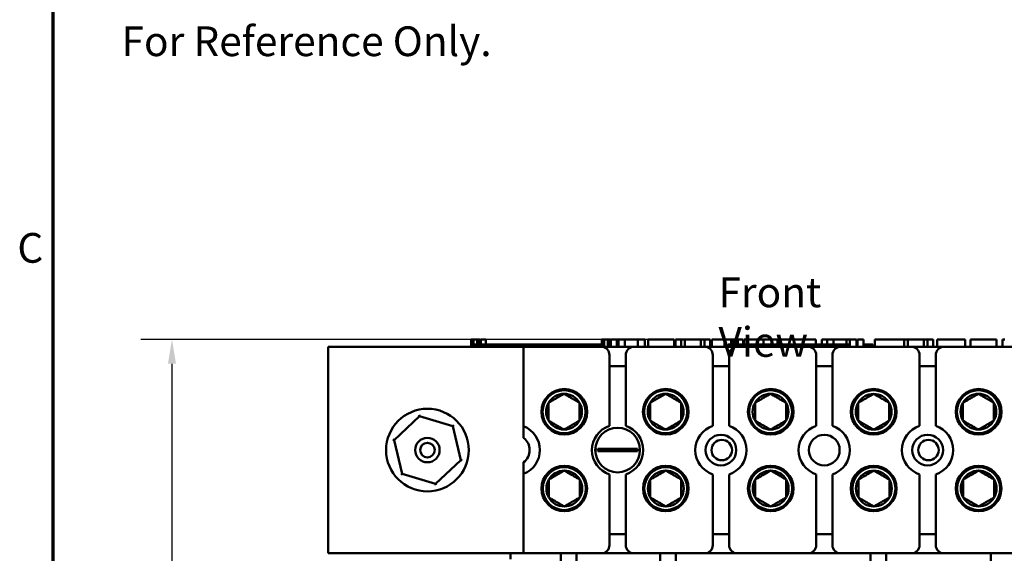
# Model space of a CAD drawing. Units: inches. Extents: x 0.05 to 2.15, y 0.02 to 1.67.
# Drawn here: x 0.06 to 0.46, y 0.94 to 1.16 of the extents above; entities that cross this region are included whole.
import ezdxf

# ---------------------------------------------------------------- set-up
doc = ezdxf.new("R2010")
doc.units = ezdxf.units.IN
doc.header["$LTSCALE"] = 0.1
doc.header["$MEASUREMENT"] = 0
doc.layers.get('0').update_dxf_attribs({"lineweight": 25})
for name, color, linetype, lineweight in [('Border (ANSI)', 7, 'Continuous', 70), ('Dimension (ANSI)', 7, 'Continuous', 25), ('Symbol (ANSI)', 7, 'Continuous', 25), ('Visible (ANSI)', 7, 'Continuous', 50)]:
    doc.layers.add(name, color=color, linetype=linetype, lineweight=lineweight)
doc.styles.add('MtXpl_Tahoma', font='tahoma.ttf')
doc.styles.add('Note Text (ANSI)', font='tahoma.ttf')
doc.dimstyles.new('Default (ANSI)', dxfattribs={"dimscale": 0.1, "dimtxt": 0.1200000047683716, "dimasz": 0.0984251946210861, "dimexe": 0.125, "dimexo": 0.0625, "dimgap": 0.031496062992126, "dimtad": 0, "dimtih": 1, "dimtoh": 1, "dimrnd": 1e-08, "dimzin": 0, "dimdsep": 46, "dimtxsty": 'Note Text (ANSI)', "dimcen": 0.09, "dimdle": 0.3937007874015748, "dimclrd": 256, "dimclre": 256, "dimclrt": 256, "dimadec": 0, "dimazin": 1, "dimtfac": 1, "dimtofl": 0, "dimtmove": 0, "dimatfit": 3, "dimfxl": 1, "dimtolj": 1, "dimtzin": 4, "dimlwd": -1, "dimlwe": -1, "dimarcsym": 0})

# ---------------------------------------------------------------- blocks, each defined once
blk = doc.blocks.new('Borders Default Border')
at = {"layer": 'Border (ANSI)', "flags": 128}
blk.add_lwpolyline([(0.74999998873613, 0.4999999924907534), (0.74999998873613, 16.49999993992603), (21.24999939926027, 16.49999993992603), (21.24999939926027, 0.4999999924907534), (0.74999998873613, 0.4999999924907534)], dxfattribs=at)
at = {"layer": 'Border (ANSI)', "insert": (0.6057338220023765, 10.56286061508947), "char_height": 0.1200000014830762, "attachment_point": 7, "style": 'Note Text (ANSI)'}
blk.add_mtext('C', dxfattribs=at)
blk = doc.blocks.new('*D28')
at = {"layer": 'Defpoints', "color": 0, "transparency": 16777216}
for p in [(0.1229209505261759, 1.029100635395447), (0.3297361265529151, 1.029100635395447), (0.1859130765104282, 0.6517673020621138)]:
    blk.add_point(p, dxfattribs=at)
at = {"layer": 'Dimension (ANSI)', "transparency": 16777216}
for p, q in [((0.3234861265529151, 1.029100635395447), (0.1104209505261759, 1.029100635395447)), ((0.1229209505261759, 1.019258115933338), (0.122920950526176, 0.849821318687537)), ((0.122920950526176, 0.6616098215242223), (0.122920950526176, 0.8310466187700228)), ((0.1796630765104282, 0.6517673020621138), (0.110420950526176, 0.6517673020621138))]:
    blk.add_line(p, q, dxfattribs=at)
for points in [[(0.1212805306158245, 1.019258115933338), (0.1245613704365274, 1.019258115933338), (0.1229209505261759, 1.029100635395447)], [(0.1212805306158246, 0.6616098215242223), (0.1245613704365275, 0.6616098215242223), (0.122920950526176, 0.6517673020621138)]]:
    blk.add_solid(points, dxfattribs=at)
at = {"layer": 'Dimension (ANSI)', "transparency": 16777216, "insert": (0.1076771622419018, 0.8466717123883242), "char_height": 0.0120000004768372, "attachment_point": 1, "style": 'Note Text (ANSI)'}
blk.add_mtext('\\A1;5.66', dxfattribs=at)

msp = doc.modelspace()

# ---------------------------------------------------------------- linework, layer by layer
at = {"layer": 'Visible (ANSI)'}
for p, q in [((0.2435557506444991, 1.029100635395446), (0.2435557506444991, 1.026100635395446)), ((0.2435557506444991, 1.029100635395446), (0.2440938381714086, 1.029100635395446)), ((0.2440938381714086, 1.029100635395446), (0.2440938381714086, 1.026100635395446)), ((0.2440938381714086, 1.029100635395446), (0.2444568851775162, 1.029100635395446)), ((0.2444568851775162, 1.029100635395446), (0.2444568851775162, 1.026100635395446)), ((0.2444568851775162, 1.029100635395446), (0.2459836274978439, 1.029100635395446)), ((0.2459836274978439, 1.029100635395446), (0.2459836274978439, 1.027100635395446)), ((0.2459836274978439, 1.029100635395446), (0.2463466745039515, 1.029100635395446)), ((0.2463466745039515, 1.029100635395446), (0.2469074524687428, 1.029100635395446)), ((0.2463466745039515, 1.029100635395446), (0.2463466745039515, 1.027100635395446)), ((0.2469074524687428, 1.029100635395446), (0.2469074524687428, 1.027100635395446)), ((0.2474876793802898, 1.029100635395446), (0.2494390570381182, 1.029100635395446)), ((0.2474876793802898, 1.029100635395446), (0.2474876793802898, 1.027100635395446)), ((0.2494390570381182, 1.029100635395446), (0.2494390570381182, 1.027100635395446)), ((0.296237114641702, 1.029100635395446), (0.2967752021686115, 1.029100635395446)), ((0.296237114641702, 1.029100635395446), (0.296237114641702, 1.026100635395446)), ((0.2967752021686115, 1.029100635395446), (0.2971382491747192, 1.029100635395446)), ((0.2967752021686115, 1.029100635395446), (0.2967752021686115, 1.026100635395446)), ((0.2971382491747192, 1.029100635395446), (0.2986649914950468, 1.029100635395446)), ((0.2971382491747192, 1.029100635395446), (0.2971382491747192, 1.026100635395446)), ((0.2986649914950468, 1.029100635395446), (0.2990280385011544, 1.029100635395446)), ((0.2986649914950468, 1.029100635395446), (0.2986649914950468, 1.026100635395446)), ((0.2990280385011544, 1.029100635395446), (0.2995888164659456, 1.029100635395446)), ((0.2990280385011544, 1.029100635395446), (0.2990280385011544, 1.026100635395446)), ((0.2995888164659456, 1.029100635395446), (0.2995888164659456, 1.026100635395446)), ((0.2998546187382745, 1.029100635395446), (0.3023213934851308, 1.029100635395446)), ((0.2998546187382745, 1.029100635395446), (0.2998546187382745, 1.026100635395446)), ((0.3023213934851308, 1.029100635395446), (0.3023213934851308, 1.026100635395446)), ((0.3023213934851308, 1.029100635395446), (0.3029127882199427, 1.029100635395446)), ((0.3029127882199427, 1.029100635395446), (0.3054519561990961, 1.029100635395446)), ((0.3029127882199427, 1.026100635395446), (0.3029127882199427, 1.029100635395446)), ((0.3054519561990961, 1.029100635395446), (0.3107193791345741, 1.029100635395446)), ((0.3054519561990961, 1.026100635395446), (0.3054519561990961, 1.029100635395446)), ((0.3107193791345741, 1.029100635395446), (0.3135962024301044, 1.029100635395446)), ((0.3107193791345741, 1.026100635395446), (0.3107193791345741, 1.029100635395446)), ((0.3135962024301044, 1.026100635395446), (0.3135962024301044, 1.029100635395446)), ((0.3149198112703014, 1.029100635395446), (0.3253466074400167, 1.029100635395446)), ((0.3149198112703014, 1.026100635395446), (0.3149198112703014, 1.029100635395446)), ((0.3253466074400167, 1.026100635395446), (0.3253466074400167, 1.029100635395446)), ((0.3259813994348051, 1.029100635395446), (0.3282234307355469, 1.029100635395446)), ((0.3259813994348051, 1.026100635395446), (0.3259813994348051, 1.029100635395446)), ((0.3282234307355469, 1.029100635395446), (0.3297361265529149, 1.029100635395446)), ((0.3282234307355469, 1.026100635395446), (0.3282234307355469, 1.029100635395446)), ((0.3297361265529149, 1.029100635395446), (0.3360975527134538, 1.029100635395446)), ((0.3297361265529149, 1.026100635395446), (0.3297361265529149, 1.029100635395446)), ((0.3360975527134538, 1.029100635395446), (0.3376102485308218, 1.029100635395446)), ((0.3360975527134538, 1.026100635395446), (0.3360975527134538, 1.029100635395446)), ((0.3376102485308218, 1.029100635395446), (0.3399468233201492, 1.029100635395446)), ((0.3376102485308218, 1.026100635395446), (0.3376102485308218, 1.029100635395446)), ((0.3399468233201492, 1.026100635395446), (0.3399468233201492, 1.029100635395446)), ((0.3405816153149375, 1.026100635395446), (0.3405816153149375, 1.029100635395446)), ((0.3405816153149375, 1.029100635395446), (0.3426750782764736, 1.029100635395446)), ((0.3426750782764736, 1.029100635395446), (0.3457096746334194, 1.029100635395446)), ((0.3457097936279418, 1.029100635395446), (0.346857281486532, 1.029100635395446)), ((0.3457097936279418, 1.029100635395446), (0.3457097936279418, 1.026100635395446)), ((0.346857281486532, 1.029100635395446), (0.3480080108362483, 1.029100635395446)), ((0.3480080108362482, 1.029100635395446), (0.3484229217003712, 1.029100635395446)), ((0.3484229217003712, 1.029100635395446), (0.3484229217003712, 1.027100635395446)), ((0.3484229223451736, 1.029100635395446), (0.34915226097808, 1.029100635395446)), ((0.3491522572037125, 1.029100635395446), (0.351103634861541, 1.029100635395446)), ((0.3491522572037125, 1.029100635395446), (0.3491522572037125, 1.027100635395446)), ((0.351103634861541, 1.029100635395446), (0.351103634861541, 1.027100635395446)), ((0.3511036348243934, 1.029100635395446), (0.3532234303600846, 1.029100635395446)), ((0.3532234303600846, 1.027100635395446), (0.3532234303600846, 1.029100635395446)), ((0.3535880981017716, 1.029100635395446), (0.3591796701409712, 1.029100635395446)), ((0.3535880981017716, 1.027100635395446), (0.3535880981017716, 1.029100635395446)), ((0.3591796701409712, 1.029100635395446), (0.361394689016403, 1.029100635395446)), ((0.3591796701409712, 1.027100635395446), (0.3591796701409712, 1.029100635395446)), ((0.361394689016403, 1.029100635395446), (0.3669862610556025, 1.029100635395446)), ((0.361394689016403, 1.027100635395446), (0.361394689016403, 1.029100635395446)), ((0.3669862610556025, 1.027100635395446), (0.3669862610556025, 1.029100635395446)), ((0.3677291027516315, 1.027100635395446), (0.3677291027516315, 1.029100635395446)), ((0.3677291027516316, 1.029100635395446), (0.369714516011927, 1.029100635395446)), ((0.3697145160119271, 1.029100635395446), (0.3750899886486456, 1.029100635395446)), ((0.3750899886486456, 1.029100635395446), (0.3804654612853641, 1.029100635395446)), ((0.3804654612853641, 1.029100635395446), (0.3824643807583148, 1.029100635395446)), ((0.3824643807583147, 1.027100635395446), (0.3824643807583147, 1.029100635395446)), ((0.3848954990362276, 1.027100635395446), (0.3848954990362276, 1.029100635395446)), ((0.3848954990362276, 1.029100635395446), (0.3871105179116593, 1.029100635395446)), ((0.3871105179116593, 1.027100635395446), (0.3871105179116593, 1.029100635395446)), ((0.3871105179116593, 1.029100635395446), (0.3896496858908129, 1.029100635395446)), ((0.3896496858908129, 1.027100635395446), (0.3896496858908129, 1.029100635395446)), ((0.3896496858908129, 1.029100635395446), (0.3949171088262908, 1.029100635395446)), ((0.3949171088262907, 1.027100635395446), (0.3949171088262907, 1.029100635395446)), ((0.3949171088262907, 1.029100635395446), (0.396166216927981, 1.029100635395446)), ((0.396166216927981, 1.029100635395446), (0.3973137047865713, 1.029100635395446)), ((0.396166216927981, 1.029100635395446), (0.396166216927981, 1.026100635395447)), ((0.3973137047865713, 1.029100635395446), (0.3984644341362875, 1.029100635395446)), ((0.3984644341362874, 1.029100635395446), (0.3988793450004104, 1.029100635395446)), ((0.3988793450004104, 1.029100635395446), (0.3988793450004104, 1.026100635395446)), ((0.3992942558645334, 1.029100635395446), (0.4017610306113898, 1.029100635395446)), ((0.3992942558645334, 1.029100635395446), (0.3992942558645334, 1.026100635395447)), ((0.4017610306113898, 1.029100635395446), (0.4017610306113898, 1.026100635395447)), ((0.4062758336692061, 1.026100635395446), (0.4062758336692061, 1.029100635395446)), ((0.4062758336692061, 1.029100635395446), (0.4181207821677038, 1.029100635395446)), ((0.4181207821677038, 1.029100635395446), (0.419633477985072, 1.029100635395446)), ((0.4181207821677038, 1.026100635395446), (0.4181207821677038, 1.029100635395446)), ((0.419633477985072, 1.026100635395446), (0.419633477985072, 1.029100635395446)), ((0.419633477985072, 1.029100635395446), (0.4259949041456107, 1.029100635395446)), ((0.4259949041456107, 1.026100635395446), (0.4259949041456107, 1.029100635395446)), ((0.4259949041456107, 1.029100635395446), (0.4275075999629788, 1.029100635395446)), ((0.4275075999629788, 1.026100635395446), (0.4275075999629788, 1.029100635395446)), ((0.4275075999629788, 1.029100635395446), (0.4298441747523061, 1.029100635395446)), ((0.4298441747523061, 1.026100635395446), (0.4298441747523061, 1.029100635395446)), ((0.4314244016329495, 1.029100635395446), (0.4362056009128449, 1.029100635395446)), ((0.4314244016329495, 1.026100635395446), (0.4314244016329495, 1.029100635395446)), ((0.4362056009128449, 1.029100635395446), (0.4410003064053952, 1.029100635395446)), ((0.4410003064053952, 1.029100635395446), (0.4427291016252445, 1.029100635395446)), ((0.4427291016252444, 1.026100635395446), (0.4427291016252444, 1.029100635395446)), ((0.4449306142880211, 1.026100635395446), (0.4449306142880211, 1.029100635395446)), ((0.4449306142880211, 1.029100635395446), (0.4553574104577364, 1.029100635395446)), ((0.4553574104577364, 1.026100635395446), (0.4553574104577364, 1.029100635395446)), ((0.4577885287356493, 1.029100635395446), (0.4587461008198291, 1.029100635395446)), ((0.4577885287356493, 1.026100635395446), (0.4577885287356493, 1.029100635395446)), ((0.1859130765104277, 0.9427673020621135), (0.185913076510428, 1.026100635395446)), ((0.185913076510428, 1.026100635395446), (0.2647130765104606, 1.026100635395446)), ((0.2445224717288076, 1.026100635395446), (0.2445224717288076, 1.027100635395446)), ((0.2570224717288076, 1.027100635395446), (0.2445224717288076, 1.027100635395446)), ((0.2653558050621183, 1.027100635395446), (0.2570224717288303, 1.027100635395446)), ((0.2570224717288076, 1.026100635395446), (0.2570224717288076, 1.027100635395446)), ((0.2647130765104608, 0.9940432235270348), (0.2647130765104608, 1.026100635395447)), ((0.2647130765104608, 1.026100635395447), (0.2959797431771275, 1.026100635395446)), ((0.2736891383954743, 1.027100635395446), (0.265355805062141, 1.027100635395446)), ((0.265355805062141, 1.026100635395446), (0.265355805062141, 1.027100635395446)), ((0.2820224717288076, 1.027100635395446), (0.2736891383954743, 1.027100635395446)), ((0.2736891383954743, 1.026100635395447), (0.2736891383954743, 1.027100635395446)), ((0.290307858987979, 1.027100635395446), (0.2820224717288076, 1.027100635395446)), ((0.2820224717288076, 1.026100635395446), (0.2820224717288076, 1.027100635395446)), ((0.296237114641702, 1.027100635395446), (0.290307858987979, 1.027100635395446)), ((0.290307858987979, 1.026100635395446), (0.290307858987979, 1.027100635395446)), ((0.2959797431771274, 1.026100635395446), (0.3091797431771273, 1.026100635395446)), ((0.2998546187382745, 1.027100635395446), (0.2995888164659456, 1.027100635395446)), ((0.3028558050621409, 1.027100635395446), (0.3023213934851308, 1.027100635395446)), ((0.3028558050621409, 1.026100635395446), (0.3028558050621409, 1.027100635395446)), ((0.3091797431771274, 1.026100635395446), (0.3376464098437941, 1.026100635395447)), ((0.3376464098437941, 1.026100635395447), (0.3508464098437941, 1.026100635395447)), ((0.3471125238223736, 1.026100635395446), (0.3471125238223736, 1.027100635395446)), ((0.3596125238223736, 1.027100635395446), (0.3471125238223736, 1.027100635395446)), ((0.3508464098437942, 1.026100635395447), (0.3793130765104609, 1.026100635395447)), ((0.3679458571556842, 1.027100635395446), (0.3596125238223963, 1.027100635395446)), ((0.3596125238223736, 1.026100635395446), (0.3596125238223736, 1.027100635395446)), ((0.3762791904890402, 1.027100635395446), (0.3679458571557069, 1.027100635395446)), ((0.3679458571557069, 1.026100635395447), (0.3679458571557069, 1.027100635395446)), ((0.3846125238223736, 1.027100635395446), (0.3762791904890402, 1.027100635395446)), ((0.3762791904890402, 1.026100635395446), (0.3762791904890402, 1.027100635395446)), ((0.3793130765104608, 1.026100635395447), (0.3925130765104607, 1.026100635395447)), ((0.3928979110815449, 1.027100635395446), (0.3846125238223736, 1.027100635395446)), ((0.3846125238223736, 1.026100635395447), (0.3846125238223736, 1.027100635395446)), ((0.3925130765104607, 1.026100635395447), (0.4209797431771273, 1.026100635395447)), ((0.396166216927981, 1.027100635395446), (0.3928979110815449, 1.027100635395446)), ((0.3928979110815449, 1.026100635395446), (0.3928979110815449, 1.027100635395446)), ((0.3992942558645334, 1.027100635395446), (0.3988793450004104, 1.027100635395446)), ((0.4054458571557068, 1.027100635395446), (0.4017610306113898, 1.027100635395446)), ((0.4054458571557068, 1.026100635395446), (0.4054458571557068, 1.027100635395446)), ((0.4209797431771272, 1.026100635395447), (0.4341797431771272, 1.026100635395447)), ((0.4341797431771274, 1.026100635395447), (0.462646409843794, 1.026100635395447)), ((0.2993130765104608, 0.994237369499261), (0.2993130765104608, 1.022767302062113)), ((0.3058464098437941, 1.022767302062113), (0.3058464098437941, 0.994237369499261)), ((0.3409797431771275, 0.994237369499261), (0.3409797431771275, 1.022767302062113)), ((0.3475130765104609, 1.022767302062113), (0.3475130765104609, 0.994237369499261)), ((0.3826464098437942, 0.994237369499261), (0.3826464098437942, 1.022767302062113)), ((0.3891797431771274, 1.022767302062113), (0.3891797431771274, 0.994237369499261)), ((0.4243130765104607, 0.994237369499261), (0.4243130765104607, 1.022767302062113)), ((0.430846409843794, 1.022767302062113), (0.430846409843794, 0.994237369499261)), ((0.305846409843794, 1.01833396872878), (0.2993130765104607, 1.01833396872878)), ((0.3475130765104608, 1.01833396872878), (0.3409797431771274, 1.01833396872878)), ((0.3891797431771273, 1.01833396872878), (0.382646409843794, 1.01833396872878)), ((0.4308464098437939, 1.01833396872878), (0.4243130765104606, 1.01833396872878)), ((0.2125083535639562, 0.9884729540875468), (0.2227085789633976, 0.9980622920105005)), ((0.2227085789633976, 0.9980622920105005), (0.2225676176284342, 0.9986617827621422)), ((0.2227085789633976, 0.9980622920105005), (0.2361133019098694, 0.9940233066517334)), ((0.2365619954626437, 0.9944451281245843), (0.2361133019098694, 0.9940233066517334)), ((0.2361133019098694, 0.9940233066517334), (0.2393177994568998, 0.9803949833700132)), ((0.264713076510458, 0.9893329482143466), (0.264713076510458, 0.9940432235270348)), ((0.2125083535639562, 0.9884729540875468), (0.2119186986762185, 0.9886506233663382)), ((0.2157128511109866, 0.9748446308058268), (0.2125083535639562, 0.9884729540875468)), ((0.2945542193457142, 0.9848701983781788), (0.2975426505780813, 0.9848701983781788)), ((0.2975426505780812, 0.9848701983781788), (0.3076168357761696, 0.9848701983781788)), ((0.3076168357761696, 0.9848701983781788), (0.310605267008536, 0.9848701983781788)), ((0.2975426505780812, 0.9839977390793814), (0.2945542193457142, 0.9839977390793814)), ((0.3076168357761696, 0.9839977390793814), (0.2975426505780812, 0.9839977390793814)), ((0.310605267008536, 0.9839977390793814), (0.3076168357761695, 0.9839977390793814)), ((0.2393177994568998, 0.9803949833700132), (0.2291175740574584, 0.9708056454470598)), ((0.2399074543446375, 0.9802173140912218), (0.2393177994568998, 0.980394983370013)), ((0.264713076510458, 0.9748247139305254), (0.264713076510458, 0.9795349892432136)), ((0.2157128511109867, 0.9748446308058268), (0.2152641575582124, 0.9744228093329759)), ((0.2291175740574584, 0.9708056454470598), (0.2157128511109866, 0.9748446308058268)), ((0.2647130765104608, 0.9427673020621135), (0.2647130765104608, 0.9748247139305254)), ((0.2993130765104608, 0.946100635395447), (0.2993130765104608, 0.9746305679582992)), ((0.3058464098437941, 0.9746305679582992), (0.3058464098437941, 0.946100635395447)), ((0.3409797431771275, 0.946100635395447), (0.3409797431771275, 0.9746305679582992)), ((0.3475130765104609, 0.9746305679582992), (0.3475130765104609, 0.946100635395447)), ((0.3826464098437942, 0.946100635395447), (0.3826464098437942, 0.9746305679582992)), ((0.3891797431771274, 0.9746305679582992), (0.3891797431771276, 0.946100635395447)), ((0.4243130765104607, 0.946100635395447), (0.4243130765104607, 0.9746305679582992)), ((0.430846409843794, 0.9746305679582992), (0.430846409843794, 0.946100635395447)), ((0.2292585353924219, 0.9702061546954178), (0.2291175740574584, 0.9708056454470598)), ((0.2993130765104607, 0.9505339687287802), (0.305846409843794, 0.9505339687287802)), ((0.3409797431771274, 0.9505339687287802), (0.3475130765104608, 0.9505339687287802)), ((0.382646409843794, 0.9505339687287802), (0.3891797431771273, 0.9505339687287802)), ((0.4243130765104606, 0.9505339687287802), (0.4308464098437939, 0.9505339687287802)), ((0.2647130765104606, 0.9427673020621135), (0.1859130765104277, 0.9427673020621135)), ((0.2594130765104279, 0.9404339687287802), (0.2594130765104279, 0.9427673020621135)), ((0.2959797431771275, 0.9427673020621135), (0.2647130765104608, 0.9427673020621135)), ((0.2796907179640296, 0.9427673020621135), (0.2796907179640296, 0.9111584818266845)), ((0.2860107179640296, 0.9427673020621135), (0.2860107179640296, 0.9111584818266845)), ((0.3091797431771273, 0.9427673020621135), (0.2959797431771274, 0.9427673020621135)), ((0.3376464098437942, 0.9427673020621135), (0.3091797431771274, 0.9427673020621135)), ((0.3197197431771324, 0.9427673020621135), (0.3197197431771324, 0.9153006353954465)), ((0.3260397431771324, 0.9427673020621135), (0.3260397431771324, 0.9153006353954465)), ((0.3508464098437941, 0.9427673020621135), (0.3376464098437941, 0.9427673020621135)), ((0.3793130765104609, 0.9427673020621135), (0.3508464098437942, 0.9427673020621135)), ((0.3925130765104607, 0.9427673020621135), (0.3793130765104608, 0.9427673020621135)), ((0.4209797431771273, 0.9427673020621135), (0.3925130765104607, 0.9427673020621135)), ((0.4045530765104357, 0.9427673020621135), (0.4045530765104357, 0.9153006353954465)), ((0.4108730765104357, 0.9427673020621135), (0.4108730765104357, 0.9153006353954465)), ((0.4341797431771272, 0.9427673020621135), (0.4209797431771272, 0.9427673020621135)), ((0.462646409843794, 0.9427673020621135), (0.4341797431771274, 0.9427673020621135)), ((0.453022246314883, 0.9131967395694358), (0.4530222463148827, 0.9427673020621135))]:
    msp.add_line(p, q, dxfattribs=at)
for centre, radius in [((0.2811032592521605, 0.9999006353954512), 0.0092), ((0.2809998087907124, 0.9999146609089752), 0.0086666666666667), ((0.3220195117481517, 0.9999006353954512), 0.0092), ((0.3219429593823463, 0.9999146609089754), 0.0086666666666667), ((0.3643528450814851, 0.9999006353954513), 0.0092), ((0.3642353669997784, 0.9999146609089754), 0.0086666666666666), ((0.4058195117481518, 0.9999006353954513), 0.0092), ((0.405819511748149, 0.9999006353954513), 0.0086666666666666), ((0.4481528450814851, 0.9999006353954513), 0.0092), ((0.4480622650954247, 0.9999146609089754), 0.0086666666666667), ((0.225913076510428, 0.9844339687287801), 0.0166666666666667), ((0.3025797431771247, 0.9844339687287801), 0.009), ((0.225913076510428, 0.9844339687287801), 0.0049333333333333), ((0.3442464098437914, 0.9844339687287801), 0.0062), ((0.3445797431770941, 0.9844339687287801), 0.0041333333333333), ((0.385913076510458, 0.9844339687287801), 0.0062), ((0.4275797431771246, 0.9844339687287801), 0.0062), ((0.4279130765104272, 0.9844339687287801), 0.0041333333333333), ((0.225913076510428, 0.9844339687287801), 0.0029333333333333), ((0.2810861784148184, 0.9689146609089753), 0.0092), ((0.2810861784148156, 0.9689146609089753), 0.0086666666666667), ((0.3220293290064522, 0.9689146609089753), 0.0092), ((0.3220293290064495, 0.9689146609089753), 0.0086666666666667), ((0.3643217366238844, 0.9689146609089755), 0.0092), ((0.3643217366238817, 0.9689146609089755), 0.0086666666666667), ((0.4058293290064523, 0.9689146609089755), 0.0092), ((0.4059058813722524, 0.9689006353954512), 0.0086666666666666), ((0.4481486347195268, 0.9689146609089755), 0.0092), ((0.448148634719528, 0.9689146609089753), 0.0086666666666667)]:
    msp.add_circle(centre, radius, dxfattribs=at)
for centre, radius, start, end in [((0.2959797431771275, 1.022767302062113), 0.0033333333333333, 0, 89.99999999999936), ((0.3091797431771274, 1.022767302062113), 0.0033333333333333, 90, 180), ((0.3376464098437941, 1.022767302062113), 0.0033333333333333, 0, 90), ((0.3508464098437942, 1.022767302062113), 0.0033333333333333, 90, 180), ((0.3793130765104609, 1.022767302062113), 0.0033333333333333, 0, 90), ((0.3925130765104607, 1.022767302062113), 0.0033333333333333, 90, 180), ((0.4209797431771273, 1.022767302062113), 0.0033333333333333, 0, 90.0000000000012), ((0.4341797431771274, 1.022767302062113), 0.0033333333333334, 90, 180), ((0.3652861784148127, 1.000130155607328), 0.0092000000000002, 106.80997934803, 134.3466426459524), ((0.4065399746060963, 1.000130155607328), 0.0092, 110.0256941724059, 154.2215543931303), ((0.2809998087907124, 0.9999146609089752), 0.0072168783648703, 90, 150), ((0.2809998087907124, 0.9999146609089752), 0.0072168783648703, 29.99999999999993, 90), ((0.3219429593823463, 0.9999146609089754), 0.0072168783648703, 90, 149.9999999999999), ((0.3219429593823463, 0.9999146609089754), 0.0072168783648703, 30.00000000000008, 90), ((0.3642353669997784, 0.9999146609089754), 0.0072168783648703, 90, 149.9999999999999), ((0.3642353669997784, 0.9999146609089754), 0.0072168783648703, 30.00000000000008, 90), ((0.405819511748149, 0.9999006353954513), 0.0072168783648703, 90, 149.9999999999999), ((0.405819511748149, 0.9999006353954513), 0.0072168783648703, 30.00000000000008, 90), ((0.4480622650954247, 0.9999146609089754), 0.0072168783648703, 90, 149.9999999999999), ((0.4480622650954247, 0.9999146609089754), 0.0072168783648703, 30.00000000000008, 90), ((0.2809998087907124, 0.9999146609089752), 0.0072168783648703, 149.9999999999999, 210), ((0.2809998087907124, 0.9999146609089752), 0.0072168783648703, 329.9999999999999, 29.99999999999917), ((0.3219429593823463, 0.9999146609089754), 0.0072168783648703, 149.9999999999999, 209.9999999999988), ((0.3219429593823463, 0.9999146609089754), 0.0072168783648703, 329.9999999999999, 29.99999999999885), ((0.3642353669997784, 0.9999146609089754), 0.0072168783648703, 149.9999999999999, 209.9999999999997), ((0.3642353669997784, 0.9999146609089754), 0.0072168783648703, 329.9999999999999, 29.99999999999981), ((0.405819511748149, 0.9999006353954513), 0.0072168783648703, 149.9999999999999, 209.9999999999991), ((0.405819511748149, 0.9999006353954513), 0.0072168783648703, 329.9999999999999, 29.99999999999917), ((0.4480622650954247, 0.9999146609089754), 0.0072168783648703, 149.9999999999999, 209.9999999999991), ((0.4480622650954247, 0.9999146609089754), 0.0072168783648703, 329.9999999999999, 29.99999999999917), ((0.2609130765104606, 0.9844339687287801), 0.0103333333333334, 291.5764238329236, 68.42357616707642), ((0.2809998087907124, 0.9999146609089752), 0.0072168783648703, 210, 270), ((0.2809998087907124, 0.9999146609089752), 0.0072168783648703, 270, 329.9999999999999), ((0.3025797431771275, 0.9844339687287801), 0.0103333333333334, 108.4289858955961, 251.5710141044036), ((0.3025797431771275, 0.9844339687287801), 0.0103333333333333, 288.428985895596, 71.57101410440418), ((0.3219429593823463, 0.9999146609089754), 0.0072168783648703, 210, 270.0000000000006), ((0.3219429593823463, 0.9999146609089754), 0.0072168783648703, 270, 329.9999999999999), ((0.3442464098437942, 0.9844339687287801), 0.0103333333333334, 108.4289858955961, 251.5710141044036), ((0.3442464098437942, 0.9844339687287801), 0.0103333333333334, 288.4289858955962, 71.57101410440362), ((0.3642353669997784, 0.9999146609089754), 0.0072168783648703, 210, 270.0000000000006), ((0.3642353669997784, 0.9999146609089754), 0.0072168783648703, 270, 329.9999999999999), ((0.3859130765104608, 0.9844339687287801), 0.0103333333333333, 108.4289858955961, 251.5710141044036), ((0.3859130765104608, 0.9844339687287801), 0.0103333333333333, 288.4289858955964, 71.57101410440418), ((0.405819511748149, 0.9999006353954513), 0.0072168783648703, 210, 270), ((0.405819511748149, 0.9999006353954513), 0.0072168783648703, 270, 329.9999999999999), ((0.4275797431771274, 0.9844339687287801), 0.0103333333333333, 108.4289858955958, 251.5710141044036), ((0.4275797431771274, 0.9844339687287801), 0.0103333333333333, 288.4289858955962, 71.57101410440362), ((0.4480622650954247, 0.9999146609089754), 0.0072168783648703, 210, 270), ((0.4480622650954247, 0.9999146609089754), 0.0072168783648703, 270, 329.9999999999999), ((0.2609130765104578, 0.9844339687287801), 0.0062, 307.7997224354287, 52.20027756457134), ((0.3652861784148125, 1.000130155607328), 0.0092, 248.831810074304, 280.8214623966859), ((0.4065399746060963, 1.000130155607328), 0.0092, 241.1194231691264, 285.315283389691), ((0.3025797431771254, 0.9844339687287801), 0.0080373707812669, 176.8887331394643, 183.1112668605356), ((0.3025797431771251, 0.9844339687287801), 0.0080373707812667, 356.8887331394633, 3.111266860535826), ((0.3659036621052019, 0.9691402979607424), 0.0092, 103.0996884158854, 122.381110401962), ((0.2810861784148156, 0.9689146609089753), 0.0072168783648703, 90, 150), ((0.2810861784148156, 0.9689146609089753), 0.0072168783648703, 29.99999999999993, 89.99999999999972), ((0.3220293290064495, 0.9689146609089753), 0.0072168783648703, 90, 149.9999999999999), ((0.3220293290064495, 0.9689146609089753), 0.0072168783648703, 30.00000000000008, 90), ((0.3643217366238817, 0.9689146609089755), 0.0072168783648703, 90, 149.9999999999999), ((0.3643217366238817, 0.9689146609089755), 0.0072168783648703, 30.00000000000008, 90), ((0.4065399746060962, 0.9699839131802963), 0.0091999999999998, 150.3923140004265, 178.3949923440394), ((0.4059058813722524, 0.9689006353954512), 0.0072168783648703, 90, 149.9999999999999), ((0.4059058813722524, 0.9689006353954512), 0.0072168783648703, 30.00000000000008, 90), ((0.448148634719528, 0.9689146609089753), 0.0072168783648703, 90, 149.9999999999999), ((0.448148634719528, 0.9689146609089753), 0.0072168783648703, 30.00000000000008, 90), ((0.2810861784148156, 0.9689146609089753), 0.0072168783648703, 150, 210), ((0.2810861784148156, 0.9689146609089753), 0.0072168783648703, 330.0000000000001, 30.00000000000005), ((0.3220293290064495, 0.9689146609089753), 0.0072168783648703, 149.9999999999999, 209.9999999999988), ((0.3220293290064495, 0.9689146609089753), 0.0072168783648703, 329.9999999999999, 29.99999999999885), ((0.3643217366238817, 0.9689146609089755), 0.0072168783648703, 149.9999999999999, 209.9999999999997), ((0.3643217366238817, 0.9689146609089755), 0.0072168783648703, 329.9999999999999, 29.99999999999981), ((0.4059058813722524, 0.9689006353954512), 0.0072168783648703, 149.9999999999999, 209.9999999999991), ((0.4059058813722524, 0.9689006353954512), 0.0072168783648703, 329.9999999999999, 29.99999999999917), ((0.448148634719528, 0.9689146609089753), 0.0072168783648703, 149.9999999999999, 209.9999999999991), ((0.448148634719528, 0.9689146609089753), 0.0072168783648703, 329.9999999999999, 29.99999999999917), ((0.2810861784148156, 0.9689146609089753), 0.0072168783648703, 210, 270), ((0.2810861784148156, 0.9689146609089755), 0.0072168783648703, 270, 330.0000000000001), ((0.3220293290064495, 0.9689146609089753), 0.0072168783648703, 210, 270), ((0.3220293290064495, 0.9689146609089753), 0.0072168783648703, 270, 329.9999999999999), ((0.3643217366238817, 0.9689146609089755), 0.0072168783648703, 210, 270), ((0.3643217366238817, 0.9689146609089755), 0.0072168783648703, 270, 329.9999999999999), ((0.4059058813722524, 0.9689006353954512), 0.0072168783648703, 210, 270), ((0.4059058813722524, 0.9689006353954512), 0.0072168783648703, 270, 329.9999999999999), ((0.448148634719528, 0.9689146609089753), 0.0072168783648703, 210, 270), ((0.448148634719528, 0.9689146609089753), 0.0072168783648703, 270, 329.9999999999999), ((0.4065399746060962, 0.9699839131802963), 0.0092000000000002, 300.9201322170137, 322.3901345893505), ((0.3659036621052019, 0.9691402979607422), 0.0092, 253.8540838165543, 273.1355058025894), ((0.2959797431771275, 0.9461006353954466), 0.0033333333333333, 270, 0), ((0.3091797431771274, 0.946100635395447), 0.0033333333333333, 180, 270), ((0.3376464098437942, 0.946100635395447), 0.0033333333333333, 270, 0), ((0.3508464098437942, 0.946100635395447), 0.0033333333333333, 180, 270), ((0.3793130765104609, 0.946100635395447), 0.0033333333333333, 270, 0), ((0.3925130765104608, 0.946100635395447), 0.0033333333333334, 180, 269.9999999999976), ((0.4209797431771273, 0.946100635395447), 0.0033333333333333, 270, 0), ((0.4341797431771274, 0.946100635395447), 0.0033333333333334, 180, 270)]:
    msp.add_arc(centre, radius, start, end, dxfattribs=at)
for points, weights in [([(0.2809998087907147, 1.007131539273847), (0.277874808790712, 1.005327319682628), (0.2747498087907101, 1.003523100091409)], [1.194898316068233, 1.379749728872701, 1.194898316068233]), ([(0.2872498087907147, 1.003523100091409), (0.284124808790712, 1.005327319682628), (0.2809998087907101, 1.007131539273847)], [1.194898316068231, 1.379749728872698, 1.194898316068232]), ([(0.3219429593823485, 1.007131539273847), (0.3188179593823459, 1.005327319682628), (0.315692959382344, 1.003523100091409)], [1.194898316068233, 1.379749728872701, 1.194898316068233]), ([(0.3281929593823485, 1.003523100091409), (0.3250679593823459, 1.005327319682628), (0.321942959382344, 1.007131539273847)], [1.194898316068231, 1.379749728872698, 1.194898316068232]), ([(0.3642353669997807, 1.007131539273847), (0.3611103669997781, 1.005327319682628), (0.3579853669997762, 1.003523100091409)], [1.194898316068233, 1.379749728872701, 1.194898316068233]), ([(0.3704853669997807, 1.003523100091409), (0.367360366999778, 1.005327319682628), (0.3642353669997762, 1.007131539273847)], [1.194898316068231, 1.379749728872698, 1.194898316068232]), ([(0.4058195117481514, 1.007117513760322), (0.4026945117481487, 1.005313294169104), (0.3995695117481468, 1.003509074577885)], [1.194898316068233, 1.379749728872701, 1.194898316068233]), ([(0.4120695117481513, 1.003509074577885), (0.4089445117481487, 1.005313294169104), (0.4058195117481468, 1.007117513760322)], [1.194898316068231, 1.379749728872698, 1.194898316068232]), ([(0.448062265095427, 1.007131539273847), (0.4449372650954243, 1.005327319682628), (0.4418122650954225, 1.003523100091409)], [1.194898316068233, 1.379749728872701, 1.194898316068233]), ([(0.4543122650954269, 1.003523100091409), (0.4511872650954241, 1.005327319682628), (0.4480622650954224, 1.007131539273847)], [1.194898316068231, 1.379749728872698, 1.194898316068232]), ([(0.2747498087907124, 0.9963062217265376), (0.274749808790712, 0.9999146609089752), (0.2747498087907124, 1.003523100091413)], [1.19489831606833, 1.379749728872811, 1.19489831606833]), ([(0.2872498087907123, 0.9963062217265374), (0.287249808790712, 0.9999146609089752), (0.2872498087907123, 1.003523100091413)], [1.194898316068234, 1.3797497288727, 1.194898316068233]), ([(0.3156929593823463, 0.9963062217265377), (0.3156929593823459, 0.9999146609089754), (0.3156929593823463, 1.003523100091413)], [1.19489831606833, 1.379749728872811, 1.19489831606833]), ([(0.3281929593823463, 0.9963062217265379), (0.3281929593823458, 0.9999146609089754), (0.3281929593823463, 1.003523100091413)], [1.194898316068234, 1.3797497288727, 1.194898316068233]), ([(0.3579853669997784, 0.9963062217265376), (0.3579853669997781, 0.9999146609089754), (0.3579853669997784, 1.003523100091413)], [1.19489831606833, 1.379749728872811, 1.19489831606833]), ([(0.3704853669997784, 0.9963062217265374), (0.3704853669997781, 0.9999146609089754), (0.3704853669997784, 1.003523100091413)], [1.194898316068234, 1.3797497288727, 1.194898316068233]), ([(0.399569511748149, 0.9962921962130135), (0.3995695117481486, 0.9999006353954513), (0.3995695117481492, 1.003509074577889)], [1.19489831606833, 1.379749728872811, 1.19489831606833]), ([(0.4120695117481489, 0.9962921962130138), (0.4120695117481487, 0.9999006353954516), (0.4120695117481489, 1.003509074577889)], [1.194898316068234, 1.3797497288727, 1.194898316068233]), ([(0.4418122650954247, 0.9963062217265377), (0.4418122650954242, 0.9999146609089754), (0.4418122650954247, 1.003523100091413)], [1.19489831606833, 1.379749728872811, 1.19489831606833]), ([(0.4543122650954247, 0.9963062217265379), (0.4543122650954241, 0.9999146609089754), (0.4543122650954247, 1.003523100091413)], [1.194898316068234, 1.3797497288727, 1.194898316068233]), ([(0.2747498087907101, 0.9963062217265418), (0.2778748087907121, 0.9945020021353226), (0.2809998087907148, 0.9926977825441035)], [1.194898316068232, 1.379749728872698, 1.194898316068232]), ([(0.2809998087907101, 0.9926977825441035), (0.284124808790712, 0.9945020021353228), (0.2872498087907147, 0.9963062217265413)], [1.194898316068232, 1.379749728872697, 1.194898316068232]), ([(0.315692959382344, 0.9963062217265418), (0.3188179593823459, 0.9945020021353228), (0.3219429593823485, 0.9926977825441039)], [1.194898316068232, 1.379749728872698, 1.194898316068232]), ([(0.321942959382344, 0.9926977825441039), (0.3250679593823459, 0.9945020021353228), (0.3281929593823485, 0.9963062217265418)], [1.194898316068232, 1.379749728872697, 1.194898316068232]), ([(0.3579853669997762, 0.9963062217265418), (0.3611103669997781, 0.9945020021353228), (0.3642353669997807, 0.9926977825441039)], [1.194898316068232, 1.379749728872698, 1.194898316068232]), ([(0.3642353669997762, 0.9926977825441039), (0.367360366999778, 0.9945020021353228), (0.3704853669997807, 0.9963062217265413)], [1.194898316068232, 1.379749728872697, 1.194898316068232]), ([(0.3995695117481468, 0.9962921962130176), (0.4026945117481488, 0.9944879766217987), (0.4058195117481513, 0.9926837570305799)], [1.194898316068232, 1.379749728872698, 1.194898316068232]), ([(0.4058195117481468, 0.9926837570305799), (0.4089445117481486, 0.9944879766217983), (0.4120695117481512, 0.9962921962130176)], [1.194898316068232, 1.379749728872697, 1.194898316068232]), ([(0.4418122650954225, 0.9963062217265418), (0.4449372650954242, 0.9945020021353228), (0.4480622650954271, 0.9926977825441039)], [1.194898316068232, 1.379749728872698, 1.194898316068232]), ([(0.4480622650954224, 0.9926977825441039), (0.4511872650954242, 0.9945020021353228), (0.4543122650954269, 0.9963062217265418)], [1.194898316068232, 1.379749728872697, 1.194898316068232]), ([(0.2810861784148179, 0.976131539273847), (0.2779611784148153, 0.9743273196826281), (0.2748361784148134, 0.9725231000914092)], [1.194898316068233, 1.379749728872701, 1.194898316068233]), ([(0.2873361784148179, 0.9725231000914092), (0.2842111784148153, 0.9743273196826283), (0.2810861784148134, 0.976131539273847)], [1.194898316068231, 1.379749728872698, 1.194898316068232]), ([(0.3220293290064519, 0.976131539273847), (0.3189043290064491, 0.9743273196826281), (0.3157793290064474, 0.9725231000914092)], [1.194898316068233, 1.379749728872701, 1.194898316068233]), ([(0.3282793290064518, 0.9725231000914092), (0.3251543290064491, 0.9743273196826283), (0.3220293290064473, 0.976131539273847)], [1.194898316068231, 1.379749728872698, 1.194898316068232]), ([(0.364321736623884, 0.976131539273847), (0.3611967366238813, 0.9743273196826281), (0.3580717366238794, 0.9725231000914096)], [1.194898316068233, 1.379749728872701, 1.194898316068233]), ([(0.370571736623884, 0.9725231000914094), (0.3674467366238814, 0.9743273196826283), (0.3643217366238795, 0.976131539273847)], [1.194898316068231, 1.379749728872698, 1.194898316068232]), ([(0.4059058813722546, 0.9761175137603229), (0.4027808813722519, 0.974313294169104), (0.39965588137225, 0.972509074577885)], [1.194898316068233, 1.379749728872701, 1.194898316068233]), ([(0.4121558813722545, 0.972509074577885), (0.4090308813722519, 0.974313294169104), (0.4059058813722501, 0.9761175137603229)], [1.194898316068231, 1.379749728872698, 1.194898316068232]), ([(0.4481486347195303, 0.976131539273847), (0.4450236347195275, 0.9743273196826281), (0.4418986347195258, 0.9725231000914092)], [1.194898316068233, 1.379749728872701, 1.194898316068233]), ([(0.4543986347195302, 0.9725231000914092), (0.4512736347195275, 0.9743273196826283), (0.4481486347195257, 0.976131539273847)], [1.194898316068231, 1.379749728872698, 1.194898316068232]), ([(0.2748361784148157, 0.9653062217265375), (0.2748361784148153, 0.9689146609089753), (0.2748361784148157, 0.9725231000914131)], [1.19489831606833, 1.379749728872811, 1.19489831606833]), ([(0.2873361784148157, 0.9653062217265375), (0.2873361784148153, 0.9689146609089753), (0.2873361784148157, 0.9725231000914131)], [1.194898316068234, 1.3797497288727, 1.194898316068233]), ([(0.3157793290064496, 0.9653062217265375), (0.3157793290064491, 0.9689146609089753), (0.3157793290064496, 0.9725231000914131)], [1.19489831606833, 1.379749728872811, 1.19489831606833]), ([(0.3282793290064496, 0.9653062217265375), (0.3282793290064492, 0.9689146609089753), (0.3282793290064496, 0.9725231000914131)], [1.194898316068234, 1.3797497288727, 1.194898316068233]), ([(0.3580717366238817, 0.9653062217265379), (0.3580717366238813, 0.9689146609089753), (0.3580717366238817, 0.9725231000914135)], [1.19489831606833, 1.379749728872811, 1.19489831606833]), ([(0.3705717366238817, 0.9653062217265379), (0.3705717366238813, 0.9689146609089753), (0.3705717366238817, 0.9725231000914133)], [1.194898316068234, 1.3797497288727, 1.194898316068233]), ([(0.3996558813722523, 0.9652921962130134), (0.3996558813722519, 0.9689006353954511), (0.3996558813722523, 0.972509074577889)], [1.19489831606833, 1.379749728872811, 1.19489831606833]), ([(0.4121558813722523, 0.9652921962130134), (0.4121558813722519, 0.9689006353954512), (0.4121558813722523, 0.972509074577889)], [1.194898316068234, 1.3797497288727, 1.194898316068233]), ([(0.441898634719528, 0.9653062217265375), (0.4418986347195276, 0.9689146609089753), (0.4418986347195279, 0.9725231000914131)], [1.19489831606833, 1.379749728872811, 1.19489831606833]), ([(0.454398634719528, 0.9653062217265375), (0.4543986347195273, 0.9689146609089753), (0.454398634719528, 0.9725231000914131)], [1.194898316068234, 1.3797497288727, 1.194898316068233]), ([(0.2748361784148134, 0.9653062217265416), (0.2779611784148153, 0.9635020021353226), (0.2810861784148179, 0.9616977825441037)], [1.194898316068232, 1.379749728872698, 1.194898316068232]), ([(0.2810861784148134, 0.9616977825441037), (0.2842111784148153, 0.9635020021353226), (0.2873361784148179, 0.9653062217265416)], [1.194898316068232, 1.379749728872697, 1.194898316068232]), ([(0.3157793290064474, 0.9653062217265416), (0.3189043290064491, 0.9635020021353226), (0.3220293290064519, 0.9616977825441037)], [1.194898316068232, 1.379749728872698, 1.194898316068232]), ([(0.3220293290064473, 0.9616977825441037), (0.3251543290064491, 0.9635020021353226), (0.3282793290064518, 0.9653062217265416)], [1.194898316068232, 1.379749728872697, 1.194898316068232]), ([(0.3580717366238794, 0.9653062217265418), (0.3611967366238813, 0.9635020021353226), (0.364321736623884, 0.961697782544104)], [1.194898316068232, 1.379749728872698, 1.194898316068232]), ([(0.3643217366238795, 0.961697782544104), (0.3674467366238813, 0.9635020021353229), (0.370571736623884, 0.9653062217265418)], [1.194898316068232, 1.379749728872697, 1.194898316068232]), ([(0.39965588137225, 0.9652921962130175), (0.402780881372252, 0.9634879766217987), (0.4059058813722547, 0.9616837570305797)], [1.194898316068232, 1.379749728872698, 1.194898316068232]), ([(0.4059058813722501, 0.9616837570305797), (0.4090308813722519, 0.9634879766217984), (0.4121558813722546, 0.9652921962130175)], [1.194898316068232, 1.379749728872697, 1.194898316068232]), ([(0.4418986347195258, 0.9653062217265416), (0.4450236347195275, 0.9635020021353226), (0.4481486347195303, 0.9616977825441037)], [1.194898316068232, 1.379749728872698, 1.194898316068232]), ([(0.4481486347195257, 0.9616977825441037), (0.4512736347195274, 0.9635020021353226), (0.4543986347195303, 0.9653062217265416)], [1.194898316068232, 1.379749728872697, 1.194898316068232])]:
    msp.add_rational_spline(points, weights, degree=2, dxfattribs=at)

# ---------------------------------------------------------------- block references
at = {"xscale": 0.1, "yscale": 0.1, "zscale": 0.1}
msp.add_blockref('Borders Default Border', (0, 0), dxfattribs=at)

# ---------------------------------------------------------------- texts
at = {"layer": 'Symbol (ANSI)', "style": 'MtXpl_Tahoma'}
msp.add_text('For Reference Only.', height=0.0120000001483076, dxfattribs=at).set_placement((0.1025977042557685, 1.143420540533396))
at = {"layer": 'Symbol (ANSI)', "insert": (0.3432520438790314, 1.054083549685804), "char_height": 0.0120000001483076, "width": 0.0779416523580476, "attachment_point": 1, "style": 'Note Text (ANSI)'}
msp.add_mtext('\\fTahoma|b0|i0;Front View', dxfattribs=at)

# ---------------------------------------------------------------- dimensions: what is measured, and where the dimension line sits
at = {"layer": 'Dimension (ANSI)'}
dim = msp.add_linear_dim(base=(0.1229209505261759, 1.029100635395447), p1=(0.1859130765104282, 0.6517673020621135), p2=(0.3297361265529149, 1.029100635395446), angle=270, dimstyle='Default (ANSI)', override={"dimgap": 0.031496062992126, "dimdec": 2, "dimlfac": 15, "dimtol": 0, "dimlim": 0, "dimtp": 0, "dimtm": 0, "dimtdec": 2, "dimatfit": 1}, dxfattribs=at)
dim.commit()
dim.dimension.update_dxf_attribs({"geometry": '*D28', "text_midpoint": (0.1229209505261762, 0.8404339687287796), "dimtype": 160})

doc.saveas('drawing.dxf')
